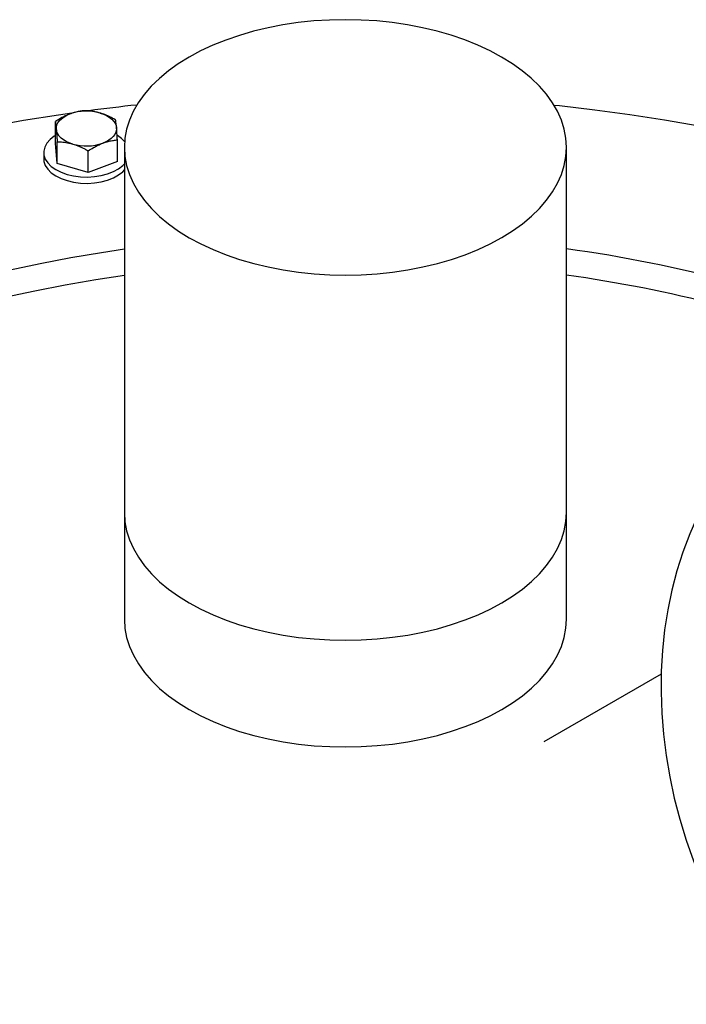
# Model space of a CAD drawing. Units: inches. Extents: x 0.1 to 16.9, y 0.1 to 10.9.
# Drawn here: x 8.4 to 8.8, y 9.5 to 10 of the extents above; entities that cross this region are included whole.
import ezdxf

# ---------------------------------------------------------------- set-up
doc = ezdxf.new("R2010")
doc.units = ezdxf.units.IN
doc.header["$MEASUREMENT"] = 0
doc.linetypes.add('SLD-Solid', pattern=[0])

msp = doc.modelspace()

# ---------------------------------------------------------------- linework, layer by layer
at = {"color": 7, "linetype": 'SLD-Solid', "lineweight": 25}
for p, q in [((8.43691, 9.93238), (8.43691, 9.94362)), ((8.46906, 9.92292), (8.46906, 9.93417)), ((8.43785, 9.92198), (8.43691, 9.93238)), ((8.43785, 9.92198), (8.43785, 9.93322)), ((8.45393, 9.91725), (8.45393, 9.92849)), ((8.47265, 9.9303), (8.47265, 9.74105)), ((8.70182, 9.74105), (8.70182, 9.9303)), ((8.43086, 9.92765), (8.43086, 9.92442)), ((8.45393, 9.91725), (8.43785, 9.92198)), ((8.46906, 9.92292), (8.45393, 9.91725)), ((8.47265, 9.74105), (8.47265, 9.68576)), ((8.70182, 9.68576), (8.70182, 9.74105)), ((8.75091, 9.6574), (8.69012, 9.6223))]:
    msp.add_line(p, q, dxfattribs=at)
at = {"color": 7, "linetype": 'SLD-Solid', "lineweight": 25, "flags": 128}
for points in [[(8.6682, 9.9771), (8.66221, 9.98032), (8.65584, 9.98328), (8.64912, 9.98597), (8.64208, 9.98837), (8.63477, 9.99049), (8.62721, 9.99229), (8.61945, 9.99378), (8.61152, 9.99494), (8.60347, 9.99578), (8.59534, 9.99628), (8.58716, 9.99645), (8.57899, 9.99627), (8.57085, 9.99577), (8.56281, 9.99493), (8.55488, 9.99376), (8.54712, 9.99226), (8.53957, 9.99045), (8.53226, 9.98834), (8.52522, 9.98592), (8.51851, 9.98323), (8.51214, 9.98026), (8.50616, 9.97704), (8.50059, 9.97358), (8.49546, 9.96991), (8.4908, 9.96603), (8.48663, 9.96196), (8.48297, 9.95774), (8.47985, 9.95338), (8.47727, 9.9489), (8.47525, 9.94432), (8.4738, 9.93967), (8.47294, 9.93498), (8.47265, 9.93026), (8.47295, 9.92554), (8.47382, 9.92084), (8.47528, 9.9162), (8.47731, 9.91162), (8.4799, 9.90714), (8.48303, 9.90278), (8.4867, 9.89856), (8.49088, 9.8945), (8.49555, 9.89062), (8.50068, 9.88695), (8.50626, 9.8835), (8.51225, 9.88028), (8.51862, 9.87732), (8.52534, 9.87463), (8.53238, 9.87222), (8.5397, 9.87011), (8.54726, 9.86831), (8.55502, 9.86682), (8.56294, 9.86565), (8.571, 9.86482), (8.57913, 9.86432), (8.5873, 9.86415), (8.59548, 9.86432), (8.60361, 9.86483), (8.61166, 9.86567), (8.61958, 9.86684), (8.62734, 9.86834), (8.6349, 9.87015), (8.64221, 9.87226), (8.64924, 9.87467), (8.65596, 9.87737), (8.66232, 9.88033), (8.6683, 9.88355), (8.67387, 9.88701), (8.679, 9.89069), (8.68366, 9.89457), (8.68783, 9.89863), (8.69149, 9.90286), (8.69462, 9.90722), (8.69719, 9.9117), (8.69921, 9.91628), (8.70066, 9.92093), (8.70153, 9.92562), (8.70182, 9.93034), (8.70152, 9.93506), (8.70064, 9.93975), (8.69918, 9.9444), (8.69715, 9.94897), (8.69457, 9.95345), (8.69143, 9.95781), (8.68777, 9.96204), (8.68359, 9.96609), (8.67892, 9.96997), (8.67378, 9.97365), (8.6682, 9.9771)], [(8.69534, 9.95223), (8.69812, 9.95193), (8.71645, 9.94979), (8.73465, 9.94731), (8.75271, 9.94452), (8.77062, 9.9414), (8.78834, 9.93797), (8.80588, 9.93421), (8.8232, 9.93015), (8.8403, 9.92578), (8.85716, 9.92111), (8.87376, 9.91614), (8.89008, 9.91087), (8.90611, 9.90532), (8.92184, 9.89948), (8.93725, 9.89336), (8.95232, 9.88697), (8.96704, 9.88032), (8.9814, 9.8734), (8.99538, 9.86623), (9.00897, 9.85882), (9.02216, 9.85117), (9.03493, 9.84328), (9.04727, 9.83517), (9.05917, 9.82684), (9.07061, 9.81831), (9.0816, 9.80957), (9.09211, 9.80064), (9.10214, 9.79153), (9.11167, 9.78224), (9.1207, 9.77279), (9.12922, 9.76318), (9.13723, 9.75343), (9.1447, 9.74353), (9.15164, 9.73351), (9.15804, 9.72337), (9.16389, 9.71311), (9.1692, 9.70276), (9.17394, 9.69232)], [(9.17394, 9.69232), (9.17812, 9.6818), (9.18174, 9.67121), (9.18478, 9.66056), (9.18725, 9.64986), (9.18915, 9.63912), (9.19048, 9.62835), (9.19122, 9.61756), (9.19139, 9.60677), (9.19097, 9.59598), (9.18998, 9.5852), (9.18841, 9.57444), (9.18627, 9.56372), (9.18355, 9.55304), (9.18026, 9.54241), (9.1764, 9.53185), (9.17198, 9.52136), (9.167, 9.51095), (9.16146, 9.50064), (9.15537, 9.49044), (9.14874, 9.48034), (9.14157, 9.47037), (9.13387, 9.46054), (9.12564, 9.45084), (9.1169, 9.4413), (9.10765, 9.43192), (9.09791, 9.4227), (9.08767, 9.41367), (9.07696, 9.40482), (9.06577, 9.39617), (9.05413, 9.38773), (9.04204, 9.37949), (9.02952, 9.37148), (9.01657, 9.36369), (9.00321, 9.35613), (8.98945, 9.34882), (8.9753, 9.34176), (8.96079, 9.33496), (8.94591, 9.32842), (8.9307, 9.32214), (8.91515, 9.31614), (8.89929, 9.31043), (8.88313, 9.30499), (8.86669, 9.29985), (8.84998, 9.29501), (8.83302, 9.29047), (8.81582, 9.28623), (8.7984, 9.2823), (8.78078, 9.27868), (8.76298, 9.27538), (8.74501, 9.2724), (8.72688, 9.26974), (8.70862, 9.26741), (8.69025, 9.26541), (8.67178, 9.26373), (8.65323, 9.26239), (8.63461, 9.26137), (8.61595, 9.26069), (8.59726, 9.26035), (8.57856, 9.26034), (8.55987, 9.26066), (8.5412, 9.26131), (8.52258, 9.2623), (8.50402, 9.26362), (8.48554, 9.26528), (8.46716, 9.26726), (8.4489, 9.26957), (8.43076, 9.2722), (8.41278, 9.27516), (8.39496, 9.27843), (8.37733, 9.28203), (8.3599, 9.28593), (8.34268, 9.29015), (8.3257, 9.29467), (8.30897, 9.29949), (8.29251, 9.30461), (8.27633, 9.31002), (8.26045, 9.31572), (8.24488, 9.3217), (8.22964, 9.32795), (8.21474, 9.33448), (8.2002, 9.34126), (8.18602, 9.34831), (8.17224, 9.3556), (8.15885, 9.36313), (8.14587, 9.3709), (8.13331, 9.3789), (8.12119, 9.38712), (8.10952, 9.39556), (8.0983, 9.40419), (8.08755, 9.41303), (8.07728, 9.42205), (8.0675, 9.43125), (8.05821, 9.44062), (8.04944, 9.45015), (8.04117, 9.45983), (8.03343, 9.46966), (8.02623, 9.47962), (8.01955, 9.4897), (8.01343, 9.4999), (8.00785, 9.51021), (8.00283, 9.5206), (7.99836, 9.53109), (7.99446, 9.54164), (7.99113, 9.55227), (7.98837, 9.56294), (7.98619, 9.57366), (7.98458, 9.58442), (7.98354, 9.5952), (7.98309, 9.60599), (7.98321, 9.61678), (7.98391, 9.62757), (7.9852, 9.63834), (7.98705, 9.64908), (7.98948, 9.65978), (7.99249, 9.67044), (7.99606, 9.68104), (8.0002, 9.69156), (8.00491, 9.70201), (8.01017, 9.71237), (8.01598, 9.72263), (8.02234, 9.73278), (8.02924, 9.74281), (8.03668, 9.75272), (8.04464, 9.76248), (8.05313, 9.7721), (8.06212, 9.78157), (8.07162, 9.79087), (8.08161, 9.79999), (8.09209, 9.80893), (8.10304, 9.81768), (8.11445, 9.82623), (8.12632, 9.83457), (8.13863, 9.8427), (8.15137, 9.8506), (8.16453, 9.85827), (8.17809, 9.86571), (8.19204, 9.87289), (8.20637, 9.87983), (8.22107, 9.8865), (8.23612, 9.89291), (8.2515, 9.89905), (8.2672, 9.90491), (8.28322, 9.91048), (8.29952, 9.91577), (8.3161, 9.92076), (8.33294, 9.92546), (8.35002, 9.92985), (8.36733, 9.93393), (8.38485, 9.9377), (8.40256, 9.94116), (8.42045, 9.9443), (8.4385, 9.94712), (8.44543, 9.94811)], [(8.43738, 9.93956), (8.4374, 9.94074), (8.4377, 9.94191), (8.43825, 9.94305), (8.43906, 9.94413), (8.4401, 9.94514), (8.44137, 9.94607), (8.44283, 9.94689), (8.44447, 9.9476)], [(8.46008, 9.94807), (8.46183, 9.94747), (8.46344, 9.94674), (8.46486, 9.94589), (8.46609, 9.94495), (8.46708, 9.94392), (8.46784, 9.94282), (8.46834, 9.94168), (8.46858, 9.94051)], [(8.44589, 9.932), (8.44413, 9.9326), (8.44253, 9.93333), (8.4411, 9.93418), (8.43988, 9.93512), (8.43888, 9.93615), (8.43812, 9.93725), (8.43762, 9.93839), (8.43738, 9.93956)], [(8.46858, 9.94051), (8.46856, 9.93933), (8.46826, 9.93816), (8.46771, 9.93702), (8.4669, 9.93594), (8.46586, 9.93493), (8.46459, 9.934), (8.46313, 9.93318), (8.46149, 9.93247)], [(8.43691, 9.93643), (8.43634, 9.93606), (8.43416, 9.93437), (8.43251, 9.93249), (8.43141, 9.93048), (8.43089, 9.92839), (8.43098, 9.92628), (8.43167, 9.92421), (8.43295, 9.92223), (8.43476, 9.9204), (8.43708, 9.91877), (8.43983, 9.91738), (8.44294, 9.91627), (8.44632, 9.91547), (8.44988, 9.915), (8.45353, 9.91488), (8.45716, 9.91511), (8.46068, 9.91568), (8.46399, 9.91657), (8.467, 9.91777), (8.46963, 9.91924), (8.4718, 9.92093), (8.47265, 9.9218)], [(8.47277, 9.93336), (8.4712, 9.9349), (8.46911, 9.93639)], [(8.43086, 9.92442), (8.43098, 9.92305), (8.43167, 9.92098), (8.43295, 9.919), (8.43476, 9.91717), (8.43708, 9.91554), (8.43983, 9.91415), (8.44294, 9.91304), (8.44632, 9.91224), (8.44988, 9.91177), (8.45353, 9.91165), (8.45716, 9.91188), (8.46068, 9.91244), (8.46399, 9.91334), (8.467, 9.91454), (8.46963, 9.916), (8.4718, 9.9177), (8.47265, 9.91857)], [(8.91399, 9.40676), (8.90879, 9.404), (8.89627, 9.39768), (8.88337, 9.39161), (8.87012, 9.38581), (8.85653, 9.38028), (8.84261, 9.37502), (8.82838, 9.37005), (8.81387, 9.36536), (8.79908, 9.36096), (8.78403, 9.35687), (8.76875, 9.35308), (8.75325, 9.34959), (8.73755, 9.34642), (8.72167, 9.34357), (8.70563, 9.34104), (8.68944, 9.33883), (8.67313, 9.33694), (8.65672, 9.33538), (8.64022, 9.33416), (8.62366, 9.33326), (8.60706, 9.3327), (8.59043, 9.33247), (8.5738, 9.33257), (8.55718, 9.33301), (8.5406, 9.33377), (8.52408, 9.33487), (8.50763, 9.3363), (8.49128, 9.33806), (8.47505, 9.34015), (8.45895, 9.34256), (8.443, 9.34529), (8.42723, 9.34834), (8.41165, 9.3517), (8.39628, 9.35537), (8.38114, 9.35935), (8.36625, 9.36363), (8.35163, 9.36821), (8.33729, 9.37307), (8.32325, 9.37822), (8.30953, 9.38365), (8.29615, 9.38935), (8.28311, 9.39532), (8.27044, 9.40154), (8.25816, 9.40801), (8.24627, 9.41472), (8.23479, 9.42167), (8.22373, 9.42885), (8.21312, 9.43624), (8.20295, 9.44384), (8.19325, 9.45164), (8.18402, 9.45963), (8.17528, 9.46779), (8.16703, 9.47613), (8.15929, 9.48463), (8.15207, 9.49328), (8.14537, 9.50207), (8.1392, 9.51099), (8.13358, 9.52002), (8.1285, 9.52917), (8.12397, 9.53841), (8.12, 9.54773), (8.11659, 9.55713), (8.11375, 9.56659), (8.11148, 9.5761), (8.10979, 9.58565), (8.10867, 9.59523), (8.10812, 9.60483), (8.10815, 9.61443), (8.10877, 9.62403), (8.10995, 9.63361), (8.11171, 9.64315), (8.11405, 9.65266), (8.11696, 9.66211), (8.12043, 9.6715), (8.12446, 9.68082), (8.12905, 9.69005), (8.1342, 9.69918), (8.13989, 9.7082), (8.14612, 9.71711), (8.15288, 9.72588), (8.16016, 9.73451), (8.16796, 9.74299), (8.17626, 9.75131), (8.18506, 9.75946), (8.19434, 9.76743), (8.2041, 9.7752), (8.21432, 9.78278), (8.22499, 9.79015), (8.23609, 9.7973), (8.24762, 9.80422), (8.25956, 9.8109), (8.27189, 9.81735), (8.2846, 9.82354), (8.29767, 9.82948), (8.3111, 9.83514), (8.32486, 9.84054), (8.33893, 9.84566), (8.3533, 9.85049), (8.36796, 9.85503), (8.38288, 9.85928), (8.39804, 9.86322), (8.41344, 9.86686), (8.42904, 9.87018), (8.44483, 9.8732), (8.4608, 9.87589), (8.47265, 9.87767)], [(8.10821, 9.60227), (8.10861, 9.60866), (8.10969, 9.61824), (8.11135, 9.62779), (8.11358, 9.63731), (8.11638, 9.64677), (8.11975, 9.65618), (8.12368, 9.66551), (8.12817, 9.67475), (8.13322, 9.6839), (8.13881, 9.69294), (8.14494, 9.70187), (8.1516, 9.71067), (8.15879, 9.71933), (8.1665, 9.72784), (8.17471, 9.73619), (8.18342, 9.74437), (8.19261, 9.75237), (8.20228, 9.76018), (8.21242, 9.76779), (8.22301, 9.7752), (8.23403, 9.78239), (8.24548, 9.78935), (8.25734, 9.79608), (8.26961, 9.80257), (8.28225, 9.80881), (8.29526, 9.81479), (8.30862, 9.82051), (8.32232, 9.82596), (8.33634, 9.83113), (8.35066, 9.83601), (8.36526, 9.84061), (8.38013, 9.84491), (8.39525, 9.8489), (8.41061, 9.8526), (8.42617, 9.85598), (8.44193, 9.85905), (8.45787, 9.8618), (8.47265, 9.86405)], [(8.83468, 9.81103), (8.83267, 9.80985), (8.82474, 9.80478), (8.81714, 9.79922), (8.80986, 9.79318), (8.80294, 9.7867), (8.79639, 9.77977), (8.79023, 9.77242), (8.78446, 9.76467), (8.77912, 9.75653), (8.7742, 9.74803), (8.76972, 9.73918), (8.7657, 9.73002), (8.76215, 9.72056), (8.75906, 9.71083), (8.75646, 9.70085), (8.75434, 9.69064), (8.75271, 9.68024), (8.75158, 9.66967), (8.75096, 9.65895), (8.75083, 9.64812), (8.7512, 9.6372), (8.75207, 9.62621), (8.75345, 9.61519), (8.75531, 9.60417), (8.75767, 9.59316), (8.76051, 9.5822), (8.76383, 9.57133), (8.76761, 9.56055), (8.77186, 9.54991), (8.77655, 9.53942), (8.78168, 9.52912), (8.78723, 9.51903)], [(8.47265, 9.74105), (8.47265, 9.74101), (8.47295, 9.73629), (8.47382, 9.73159), (8.47528, 9.72695), (8.47731, 9.72237), (8.4799, 9.71789), (8.48303, 9.71353), (8.4867, 9.70931), (8.49088, 9.70525), (8.49555, 9.70137), (8.50068, 9.6977), (8.50626, 9.69425), (8.51225, 9.69103), (8.51862, 9.68807), (8.52534, 9.68538), (8.53238, 9.68297), (8.5397, 9.68086), (8.54726, 9.67906), (8.55502, 9.67757), (8.56294, 9.6764), (8.571, 9.67557), (8.57913, 9.67507), (8.5873, 9.6749), (8.59548, 9.67507), (8.60361, 9.67558), (8.61166, 9.67642), (8.61958, 9.67759), (8.62734, 9.67909), (8.6349, 9.6809), (8.64221, 9.68301), (8.64924, 9.68542), (8.65596, 9.68812), (8.66232, 9.69108), (8.6683, 9.6943), (8.67387, 9.69776), (8.679, 9.70144), (8.68366, 9.70532), (8.68783, 9.70938), (8.69149, 9.71361), (8.69462, 9.71797), (8.69719, 9.72245), (8.69921, 9.72703), (8.70066, 9.73167), (8.70153, 9.73637), (8.70182, 9.74105)], [(8.47265, 9.74105), (8.47265, 9.74101), (8.47295, 9.73629), (8.47382, 9.73159), (8.47528, 9.72695), (8.47731, 9.72237), (8.4799, 9.71789), (8.48303, 9.71353), (8.4867, 9.70931), (8.49088, 9.70525), (8.49555, 9.70137), (8.50068, 9.6977), (8.50626, 9.69425), (8.51225, 9.69103), (8.51862, 9.68807), (8.52534, 9.68538), (8.53238, 9.68297), (8.5397, 9.68086), (8.54726, 9.67906), (8.55502, 9.67757), (8.56294, 9.6764), (8.571, 9.67557), (8.57913, 9.67507), (8.5873, 9.6749), (8.59548, 9.67507), (8.60361, 9.67558), (8.61166, 9.67642), (8.61958, 9.67759), (8.62734, 9.67909), (8.6349, 9.6809), (8.64221, 9.68301), (8.64924, 9.68542), (8.65596, 9.68812), (8.66232, 9.69108), (8.6683, 9.6943), (8.67387, 9.69776), (8.679, 9.70144), (8.68366, 9.70532), (8.68783, 9.70938), (8.69149, 9.71361), (8.69462, 9.71797), (8.69719, 9.72245), (8.69921, 9.72703), (8.70066, 9.73167), (8.70153, 9.73637), (8.70182, 9.74105)], [(8.47265, 9.68576), (8.47265, 9.68572), (8.47295, 9.681), (8.47382, 9.67631), (8.47528, 9.67166), (8.47731, 9.66709), (8.4799, 9.66261), (8.48303, 9.65825), (8.4867, 9.65402), (8.49088, 9.64997), (8.49555, 9.64609), (8.50068, 9.64241), (8.50626, 9.63896), (8.51225, 9.63574), (8.51862, 9.63278), (8.52534, 9.63009), (8.53238, 9.62769), (8.5397, 9.62557), (8.54726, 9.62377), (8.55502, 9.62228), (8.56294, 9.62112), (8.571, 9.62028), (8.57913, 9.61978), (8.5873, 9.61961), (8.59548, 9.61979), (8.60361, 9.62029), (8.61166, 9.62113), (8.61958, 9.6223), (8.62734, 9.6238), (8.6349, 9.62561), (8.64221, 9.62772), (8.64924, 9.63014), (8.65596, 9.63283), (8.66232, 9.6358), (8.6683, 9.63902), (8.67387, 9.64248), (8.679, 9.64615), (8.68366, 9.65003), (8.68783, 9.6541), (8.69149, 9.65832), (8.69462, 9.66268), (8.69719, 9.66716), (8.69921, 9.67174), (8.70066, 9.67639), (8.70153, 9.68108), (8.70182, 9.68576)]]:
    msp.add_lwpolyline(points, dxfattribs=at)
at = {"color": 7, "linetype": 'SLD-Solid', "lineweight": 25}
for centre, radius, start, end in [((8.45301, 9.92347), 0.02559, 73.9757, 109.4902), ((8.58401, 8.95288), 1.00484, 95.99134, 97.42409), ((8.45295, 9.9566), 0.02559, 253.9757, 289.4902), ((8.61128, 9.20663), 0.67712, 67.32751, 82.31625), ((8.60805, 9.17893), 0.6915, 68.88433, 82.20715)]:
    msp.add_arc(centre, radius, start, end, dxfattribs=at)
for points, knots in [([(8.45204, 9.9493), (8.45177, 9.94927), (8.45085, 9.94918), (8.44919, 9.94893), (8.44717, 9.94848), (8.44556, 9.948), (8.44471, 9.94769), (8.44447, 9.9476)], [0, 0, 0, 0, 0.108326, 0.37194, 0.668631, 0.905005, 1, 1, 1, 1]), ([(8.46008, 9.94807), (8.45974, 9.94817), (8.45907, 9.94836), (8.45764, 9.94869), (8.45604, 9.94898), (8.45428, 9.94917), (8.45303, 9.94926), (8.45229, 9.94929), (8.45204, 9.9493)], [0, 0, 0, 0, 0.1229287, 0.2460667, 0.5270694, 0.7156278, 0.9051322, 1, 1, 1, 1]), ([(8.44447, 9.9476), (8.44429, 9.94753), (8.44327, 9.94714), (8.44152, 9.94634), (8.43917, 9.94507), (8.43768, 9.94412), (8.43691, 9.94362)], [0, 0, 0, 0, 0.070067, 0.398304, 0.687335, 1, 1, 1, 1]), ([(8.43691, 9.94362), (8.43694, 9.94337), (8.43702, 9.94285), (8.43714, 9.94192), (8.43724, 9.94102), (8.43732, 9.94022), (8.43736, 9.93978), (8.43738, 9.93956)], [0, 0, 0, 0, 0.247582, 0.496461, 0.747308, 0.873404, 1, 1, 1, 1]), ([(8.46811, 9.94457), (8.46781, 9.94473), (8.46721, 9.94506), (8.46636, 9.94551), (8.46529, 9.94604), (8.46401, 9.94664), (8.46271, 9.94717), (8.46166, 9.94756), (8.46087, 9.94783), (8.46034, 9.94799), (8.46008, 9.94807)], [0, 0, 0, 0, 0.11446, 0.228988, 0.324589, 0.516077, 0.708742, 0.8056, 0.902748, 1, 1, 1, 1]), ([(8.46858, 9.94051), (8.46857, 9.94063), (8.46853, 9.94115), (8.46842, 9.94218), (8.46828, 9.94346), (8.46817, 9.9442), (8.46811, 9.94457)], [0, 0, 0, 0, 0.070067, 0.299855, 0.647876, 1, 1, 1, 1]), ([(8.43738, 9.93956), (8.43739, 9.93944), (8.43744, 9.9389), (8.43754, 9.93766), (8.43769, 9.93569), (8.4378, 9.93405), (8.43785, 9.93322)], [0, 0, 0, 0, 0.070067, 0.299855, 0.647876, 1, 1, 1, 1]), ([(8.46906, 9.93417), (8.46902, 9.93475), (8.46894, 9.93592), (8.46883, 9.93757), (8.46873, 9.93886), (8.46865, 9.93983), (8.46861, 9.94028), (8.46858, 9.94051)], [0, 0, 0, 0, 0.247582, 0.496461, 0.747308, 0.873404, 1, 1, 1, 1]), ([(8.46149, 9.93247), (8.46167, 9.93254), (8.46211, 9.9327), (8.46319, 9.93306), (8.46487, 9.93352), (8.46696, 9.93394), (8.46839, 9.93409), (8.46906, 9.93417)], [0, 0, 0, 0, 0.07006, 0.170778, 0.423622, 0.729213, 1, 1, 1, 1]), ([(8.43785, 9.93322), (8.4381, 9.93321), (8.43883, 9.93319), (8.44007, 9.9331), (8.44158, 9.93293), (8.44286, 9.93272), (8.44396, 9.9325), (8.44488, 9.93228), (8.44555, 9.93209), (8.44589, 9.932)], [0, 0, 0, 0, 0.09371, 0.281314, 0.469726, 0.659073, 0.753948, 0.876871, 1, 1, 1, 1]), ([(8.44589, 9.932), (8.44634, 9.93186), (8.44738, 9.93153), (8.44868, 9.93104), (8.44979, 9.93057), (8.45083, 9.9301), (8.45191, 9.92957), (8.45303, 9.92899), (8.45363, 9.92866), (8.45393, 9.92849)], [0, 0, 0, 0, 0.167211, 0.382743, 0.479632, 0.576598, 0.771006, 0.885467, 1, 1, 1, 1]), ([(8.45393, 9.92849), (8.45484, 9.92908), (8.45638, 9.93005), (8.45859, 9.93123), (8.4602, 9.93197), (8.46117, 9.93234), (8.46149, 9.93247)], [0, 0, 0, 0, 0.371203, 0.620986, 0.873292, 1, 1, 1, 1])]:
    msp.add_open_spline(points, degree=3, knots=knots, dxfattribs=at)

doc.saveas('drawing.dxf')
